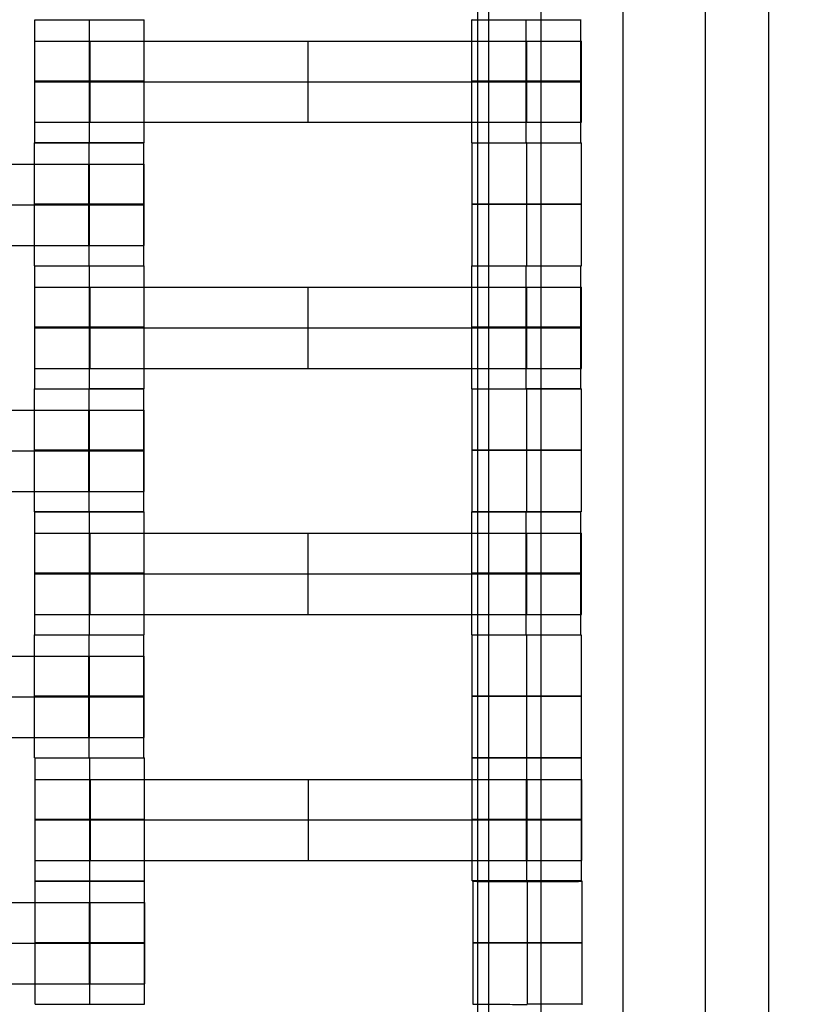
# Model space of a CAD drawing. Units: millimetres. Extents: x -275 to 261, y -254 to 282.
# Drawn here: x 55 to 67, y -14 to 2 of the extents above; entities that cross this region are included whole.
import ezdxf

# ---------------------------------------------------------------- set-up
doc = ezdxf.new("R2010")
doc.units = ezdxf.units.MM
doc.layers.add('Make2D$Widoczne$Krzywe', color=7, linetype='Continuous', true_color=0x000000)

msp = doc.modelspace()

# ---------------------------------------------------------------- linework, layer by layer
at = {"layer": 'Make2D$Widoczne$Krzywe', "color": 6, "linetype": 'Continuous', "lineweight": -3, "true_color": 0xff00ff}
msp.add_open_spline([(-269.88, -248.169), (-7.38, -248.169), (255.12, -248.169), (255.12, 14.331), (255.12, 276.831), (-7.38, 276.831), (-269.88, 276.831), (-269.88, 14.331), (-269.88, -248.169)], degree=2, knots=[0, 0, 0, 1, 1, 2, 2, 3, 3, 4, 4, 4], dxfattribs=at)
at = {"layer": 'Make2D$Widoczne$Krzywe', "color": 18, "lineweight": -3, "true_color": 0x000000}
for points in [[(63.038, -61.035), (63.038, 9.561), (63.038, 80.158)], [(64.35, -61.035), (64.35, 9.561), (64.35, 80.158)], [(65.662, 80.158), (65.662, 9.561), (65.662, -61.035)], [(66.68, -61.035), (66.68, 9.561), (66.68, 80.158)], [(62.019, 9.867), (62.019, -22.947), (62.019, -55.761)], [(62.194, 9.736), (62.194, -22.947), (62.194, -55.63)], [(54.929, -0.272), (54.929, 0.712), (54.929, 1.696)], [(55.804, -0.272), (55.804, 0.712), (55.804, 1.696)], [(56.679, -0.272), (56.679, 0.712), (56.679, 1.696)], [(61.924, -0.272), (61.924, 0.712), (61.924, 1.696)], [(62.798, -0.272), (62.798, 0.712), (62.798, 1.696)], [(63.673, -0.272), (63.673, 0.712), (63.673, 1.696)], [(55.814, 0.054), (55.814, 0.704), (55.814, 1.353)], [(55.814, 1.353), (59.304, 1.353), (62.795, 1.353)], [(59.304, 0.054), (59.304, 0.704), (59.304, 1.353)], [(62.795, 0.054), (62.795, 0.704), (62.795, 1.353)], [(62.8, 0.054), (62.8, 0.704), (62.8, 1.353)], [(62.804, 0.054), (62.804, 0.704), (62.804, 1.353)], [(63.679, 0.054), (63.679, 0.704), (63.679, 1.353)], [(55.814, 0.704), (59.304, 0.704), (62.795, 0.704)], [(55.814, 0.054), (59.304, 0.054), (62.795, 0.054)], [(54.924, -2.241), (54.924, -1.257), (54.924, -0.273)], [(55.798, -0.273), (55.798, -0.273), (55.798, -0.272)], [(55.798, -2.241), (55.798, -1.257), (55.798, -0.273)], [(56.673, -2.241), (56.673, -1.257), (56.673, -0.273)], [(61.929, -2.241), (61.929, -1.257), (61.929, -0.273)], [(62.804, -0.273), (62.804, -0.273), (62.804, -0.272)], [(62.804, -2.241), (62.804, -1.257), (62.804, -0.273)], [(63.679, -2.241), (63.679, -1.257), (63.679, -0.273)], [(48.814, -0.615), (52.304, -0.615), (55.795, -0.615)], [(55.795, -1.915), (55.795, -1.265), (55.795, -0.615)], [(55.8, -1.915), (55.8, -1.265), (55.8, -0.615)], [(55.804, -1.915), (55.804, -1.265), (55.804, -0.615)], [(56.679, -1.915), (56.679, -1.265), (56.679, -0.615)], [(48.814, -1.265), (52.304, -1.265), (55.795, -1.265)], [(48.814, -1.915), (52.304, -1.915), (55.795, -1.915)], [(54.929, -4.209), (54.929, -3.225), (54.929, -2.242)], [(55.804, -2.242), (55.804, -2.242), (55.804, -2.241)], [(55.804, -4.21), (55.804, -3.226), (55.804, -2.242)], [(56.679, -4.209), (56.679, -3.225), (56.679, -2.242)], [(61.924, -4.209), (61.924, -3.225), (61.924, -2.242)], [(62.798, -2.242), (62.798, -2.242), (62.798, -2.241)], [(62.798, -4.21), (62.798, -3.226), (62.798, -2.242)], [(63.673, -4.209), (63.673, -3.225), (63.673, -2.242)], [(55.814, -3.884), (55.814, -3.234), (55.814, -2.584)], [(55.814, -2.584), (59.304, -2.584), (62.795, -2.584)], [(59.304, -3.884), (59.304, -3.234), (59.304, -2.584)], [(62.795, -3.884), (62.795, -3.234), (62.795, -2.584)], [(62.8, -3.884), (62.8, -3.234), (62.8, -2.584)], [(62.804, -3.884), (62.804, -3.234), (62.804, -2.584)], [(63.679, -3.884), (63.679, -3.234), (63.679, -2.584)], [(55.814, -3.234), (59.304, -3.234), (62.795, -3.234)], [(55.814, -3.884), (59.304, -3.884), (62.795, -3.884)], [(54.924, -6.178), (54.924, -5.194), (54.924, -4.21)], [(55.798, -4.211), (55.798, -4.21), (55.798, -4.21)], [(55.798, -6.179), (55.798, -5.195), (55.798, -4.211)], [(56.679, -4.209), (56.241, -4.209), (55.804, -4.209)], [(56.673, -6.178), (56.673, -5.194), (56.673, -4.21)], [(61.929, -6.178), (61.929, -5.194), (61.929, -4.21)], [(62.804, -4.211), (62.804, -4.21), (62.804, -4.21)], [(62.804, -6.179), (62.804, -5.195), (62.804, -4.211)], [(63.679, -6.178), (63.679, -5.194), (63.679, -4.21)], [(48.814, -4.553), (52.304, -4.553), (55.795, -4.553)], [(55.795, -5.853), (55.795, -5.203), (55.795, -4.553)], [(55.8, -5.853), (55.8, -5.203), (55.8, -4.553)], [(55.804, -5.853), (55.804, -5.203), (55.804, -4.553)], [(56.679, -5.853), (56.679, -5.203), (56.679, -4.553)], [(48.814, -5.203), (52.304, -5.203), (55.795, -5.203)], [(48.814, -5.853), (52.304, -5.853), (55.795, -5.853)], [(54.929, -8.147), (54.929, -7.163), (54.929, -6.179)], [(55.804, -6.18), (55.804, -6.179), (55.804, -6.179)], [(55.804, -8.148), (55.804, -7.164), (55.804, -6.18)], [(56.679, -8.147), (56.679, -7.163), (56.679, -6.179)], [(61.924, -8.147), (61.924, -7.163), (61.924, -6.179)], [(62.798, -6.18), (62.798, -6.179), (62.798, -6.179)], [(62.798, -8.148), (62.798, -7.164), (62.798, -6.18)], [(63.673, -7.163), (63.673, -6.671), (63.673, -6.179)], [(55.814, -7.822), (55.814, -7.172), (55.814, -6.522)], [(55.814, -6.522), (59.304, -6.522), (62.795, -6.522)], [(59.304, -7.822), (59.304, -7.172), (59.304, -6.522)], [(62.795, -7.822), (62.795, -7.172), (62.795, -6.522)], [(62.8, -7.822), (62.8, -7.172), (62.8, -6.522)], [(62.804, -7.822), (62.804, -7.172), (62.804, -6.522)], [(63.679, -7.822), (63.679, -7.172), (63.679, -6.522)], [(55.814, -7.172), (59.304, -7.172), (62.795, -7.172)], [(63.673, -8.147), (63.673, -7.655), (63.673, -7.163)], [(55.814, -7.822), (59.304, -7.822), (62.795, -7.822)], [(54.924, -10.116), (54.924, -9.132), (54.924, -8.148)], [(55.798, -10.116), (55.798, -9.133), (55.798, -8.149)], [(56.673, -10.116), (56.673, -9.132), (56.673, -8.148)], [(61.929, -10.116), (61.929, -9.132), (61.929, -8.148)], [(62.804, -10.116), (62.804, -9.133), (62.804, -8.149)], [(63.679, -10.116), (63.679, -9.132), (63.679, -8.148)], [(48.814, -8.491), (52.304, -8.491), (55.795, -8.491)], [(55.795, -9.79), (55.795, -9.141), (55.795, -8.491)], [(55.8, -9.79), (55.8, -9.141), (55.8, -8.491)], [(55.804, -9.79), (55.804, -9.141), (55.804, -8.491)], [(56.679, -9.79), (56.679, -9.141), (56.679, -8.491)], [(48.814, -9.141), (52.304, -9.141), (55.795, -9.141)], [(48.814, -9.79), (52.304, -9.79), (55.795, -9.79)], [(54.936, -12.087), (54.936, -11.103), (54.936, -10.119)], [(55.81, -12.087), (55.81, -11.104), (55.81, -10.12)], [(56.685, -11.103), (56.685, -10.611), (56.685, -10.119)], [(61.93, -12.087), (61.93, -11.103), (61.93, -10.119)], [(62.805, -12.087), (62.805, -11.104), (62.805, -10.12)], [(63.68, -12.087), (63.68, -11.103), (63.68, -10.119)], [(55.82, -10.462), (59.311, -10.462), (62.801, -10.462)], [(55.82, -11.761), (55.82, -11.112), (55.82, -10.462)], [(59.311, -11.761), (59.311, -11.112), (59.311, -10.462)], [(62.801, -11.761), (62.801, -11.112), (62.801, -10.462)], [(62.806, -11.761), (62.806, -11.112), (62.806, -10.462)], [(62.811, -11.761), (62.811, -11.112), (62.811, -10.462)], [(63.686, -11.761), (63.686, -11.112), (63.686, -10.462)], [(55.82, -11.112), (59.311, -11.112), (62.801, -11.112)], [(56.685, -12.087), (56.685, -11.595), (56.685, -11.103)], [(55.82, -11.761), (59.311, -11.761), (62.801, -11.761)], [(54.935, -14.06), (54.935, -13.076), (54.935, -12.092)], [(55.809, -14.061), (55.809, -13.077), (55.809, -12.093)], [(56.684, -14.06), (56.684, -13.076), (56.684, -12.092)], [(61.945, -14.062), (61.945, -13.078), (61.945, -12.094)], [(62.819, -12.095), (62.819, -12.094), (62.819, -12.094)], [(62.819, -14.063), (62.819, -13.079), (62.819, -12.095)], [(63.694, -14.062), (63.694, -13.078), (63.694, -12.094)], [(48.825, -12.435), (52.315, -12.435), (55.806, -12.435)], [(55.806, -13.735), (55.806, -13.085), (55.806, -12.435)], [(55.811, -13.735), (55.811, -13.085), (55.811, -12.435)], [(55.815, -13.735), (55.815, -13.085), (55.815, -12.435)], [(56.69, -13.735), (56.69, -13.085), (56.69, -12.435)], [(48.825, -13.085), (52.315, -13.085), (55.806, -13.085)], [(48.825, -13.735), (52.315, -13.735), (55.806, -13.735)], [(63.694, -14.062), (63.254, -14.062), (62.814, -14.062)]]:
    msp.add_open_spline(points, degree=2, dxfattribs=at)
for points, weights, knots in [([(54.929, 1.696), (54.929, 1.696), (55.804, 1.696), (56.679, 1.696), (56.679, 1.696), (56.679, 1.696), (56.679, 1.696)], [0.999883800032, 0.7071648927, 1, 0.707106781187, 1, 0.992294068044, 0.984993617564], [-1.570485, -1.570485, -1.570485, 0, 0, 1.570797, 1.570797, 1.612124, 1.612124, 1.612124]), ([(61.929, 1.696), (61.924, 1.696), (61.924, 1.696), (61.924, 1.696), (62.799, 1.696)], [0.958316776251, 0.977417197331, 1, 0.707115351832, 0.999982859211], [4.591278, 4.591278, 4.591278, 4.71239, 4.71239, 6.283141, 6.283141, 6.283141]), ([(62.799, 1.696), (63.674, 1.696), (63.674, 1.696), (63.674, 1.696), (63.674, 1.696)], [1, 0.707106781187, 1, 0.999941888487, 0.999883800032], [0, 0, 0, 1.570797, 1.570797, 1.571108, 1.571108, 1.571108]), ([(54.929, 1.353), (54.929, 1.353), (55.189, 1.353), (55.448, 1.353), (55.814, 1.353)], [1, 0.922853343271, 1, 0.922853343271, 1], [1.58153, 1.58153, 1.58153, 2.372295, 2.372295, 3.16306, 3.16306, 3.16306]), ([(62.795, 1.353), (63.159, 1.353), (63.418, 1.353), (63.677, 1.353), (63.679, 1.353), (63.679, 1.353), (63.679, 1.353)], [1, 0.923384130403, 1, 0.923384130403, 1, 0.999447968448, 0.998903891875], [0, 0, 0, 0.787994, 0.787994, 1.575987, 1.575987, 1.581665, 1.581665, 1.581665]), ([(55.804, 0.712), (56.679, 0.712), (56.679, 0.712), (56.679, 0.713), (55.804, 0.713), (54.929, 0.713), (54.929, 0.712), (54.929, 0.712), (55.804, 0.712)], [1, 0.707106781187, 1, 0.707106781187, 1, 0.707106781187, 1, 0.707106781187, 1], [0, 0, 0, 1.570797, 1.570797, 3.141593, 3.141593, 4.71239, 4.71239, 6.283187, 6.283187, 6.283187]), ([(54.929, 0.704), (54.929, 0.704), (55.189, 0.704), (55.448, 0.704), (55.814, 0.704)], [1, 0.922853343271, 1, 0.922853343271, 1], [1.58153, 1.58153, 1.58153, 2.372295, 2.372295, 3.16306, 3.16306, 3.16306]), ([(62.799, 0.712), (63.674, 0.712), (63.674, 0.712), (63.674, 0.713), (62.799, 0.713), (61.924, 0.713), (61.924, 0.712), (61.924, 0.712), (62.799, 0.712)], [1, 0.707106781187, 1, 0.707106781187, 1, 0.707106781187, 1, 0.707106781187, 1], [0, 0, 0, 1.570797, 1.570797, 3.141593, 3.141593, 4.71239, 4.71239, 6.283187, 6.283187, 6.283187]), ([(62.795, 0.704), (63.159, 0.704), (63.418, 0.704), (63.677, 0.704), (63.679, 0.704), (63.679, 0.704), (63.679, 0.704)], [1, 0.923384130403, 1, 0.923384130403, 1, 0.999447968448, 0.998903891875], [0, 0, 0, 0.787994, 0.787994, 1.575987, 1.575987, 1.581665, 1.581665, 1.581665]), ([(54.929, 0.054), (54.929, 0.054), (55.189, 0.054), (55.448, 0.054), (55.814, 0.054)], [1, 0.922853343271, 1, 0.922853343271, 1], [1.58153, 1.58153, 1.58153, 2.372295, 2.372295, 3.16306, 3.16306, 3.16306]), ([(62.795, 0.054), (63.159, 0.054), (63.418, 0.054), (63.677, 0.054), (63.679, 0.054), (63.679, 0.054), (63.679, 0.054)], [1, 0.923384130403, 1, 0.923384130403, 1, 0.999447968448, 0.998903891875], [0, 0, 0, 0.787994, 0.787994, 1.575987, 1.575987, 1.581665, 1.581665, 1.581665]), ([(54.924, -0.273), (54.924, -0.273), (55.799, -0.273), (56.674, -0.273), (56.674, -0.273), (56.674, -0.273), (56.674, -0.273)], [0.999883800032, 0.7071648927, 1, 0.707106781187, 1, 0.999941888487, 0.999883800032], [-1.570485, -1.570485, -1.570485, 0, 0, 1.570797, 1.570797, 1.571108, 1.571108, 1.571108]), ([(54.929, -0.272), (54.929, -0.272), (55.804, -0.272), (56.679, -0.272), (56.679, -0.272), (56.679, -0.271), (55.804, -0.271), (54.943, -0.271), (54.929, -0.272)], [0.999883800032, 0.7071648927, 1, 0.707106781187, 1, 0.707106781187, 1, 0.710345227637, 0.99359472047], [-1.570485, -1.570485, -1.570485, 0, 0, 1.570797, 1.570797, 3.141593, 3.141593, 4.695022, 4.695022, 4.695022]), ([(61.924, -0.272), (61.924, -0.272), (62.799, -0.272), (63.674, -0.272), (63.674, -0.272), (63.674, -0.272), (63.673, -0.272)], [0.999883800032, 0.7071648927, 1, 0.707106781187, 1, 0.992294068044, 0.984993617563], [-1.570485, -1.570485, -1.570485, 0, 0, 1.570797, 1.570797, 1.612124, 1.612124, 1.612124]), ([(62.799, -0.273), (62.801, -0.273), (62.804, -0.273), (63.679, -0.273), (63.679, -0.273), (63.679, -0.273), (63.679, -0.273)], [0.997447101495, 0.99871793887, 1, 0.707106781187, 1, 0.999941888486, 0.999883800032], [-0.006876, -0.006876, -0.006876, 0, 0, 1.570797, 1.570797, 1.571108, 1.571108, 1.571108]), ([(55.795, -0.615), (56.159, -0.615), (56.418, -0.615), (56.677, -0.615), (56.679, -0.615), (56.679, -0.615), (56.679, -0.615)], [1, 0.923384130403, 1, 0.923384130403, 1, 0.999447968448, 0.998903891875], [0, 0, 0, 0.787994, 0.787994, 1.575987, 1.575987, 1.581665, 1.581665, 1.581665]), ([(55.799, -1.257), (56.674, -1.257), (56.674, -1.257), (56.674, -1.256), (55.799, -1.256), (54.924, -1.256), (54.924, -1.257), (54.924, -1.257), (55.799, -1.257)], [1, 0.707106781187, 1, 0.707106781187, 1, 0.707106781187, 1, 0.707106781187, 1], [0, 0, 0, 1.570797, 1.570797, 3.141593, 3.141593, 4.71239, 4.71239, 6.283187, 6.283187, 6.283187]), ([(62.804, -1.257), (63.679, -1.257), (63.679, -1.257), (63.679, -1.256), (62.804, -1.256), (61.929, -1.256), (61.929, -1.257), (61.929, -1.257), (62.804, -1.257)], [1, 0.707106781187, 1, 0.707106781187, 1, 0.707106781187, 1, 0.707106781187, 1], [0, 0, 0, 1.570797, 1.570797, 3.141593, 3.141593, 4.71239, 4.71239, 6.283187, 6.283187, 6.283187]), ([(55.795, -1.265), (56.159, -1.265), (56.418, -1.265), (56.677, -1.265), (56.679, -1.265), (56.679, -1.265), (56.679, -1.265)], [1, 0.923384130403, 1, 0.923384130403, 1, 0.999447968448, 0.998903891875], [0, 0, 0, 0.787994, 0.787994, 1.575987, 1.575987, 1.581665, 1.581665, 1.581665]), ([(55.795, -1.915), (56.159, -1.915), (56.418, -1.915), (56.677, -1.915), (56.679, -1.915), (56.679, -1.915), (56.679, -1.915)], [1, 0.923384130403, 1, 0.923384130403, 1, 0.999447968448, 0.998903891875], [0, 0, 0, 0.787994, 0.787994, 1.575987, 1.575987, 1.581665, 1.581665, 1.581665]), ([(54.924, -2.241), (54.924, -2.241), (55.799, -2.241), (56.674, -2.241), (56.674, -2.241), (56.674, -2.241), (56.673, -2.241)], [0.999883800032, 0.7071648927, 1, 0.707106781187, 1, 0.992294068044, 0.984993617564], [-1.570485, -1.570485, -1.570485, 0, 0, 1.570797, 1.570797, 1.612124, 1.612124, 1.612124]), ([(55.804, -2.242), (56.679, -2.242), (56.679, -2.242), (56.679, -2.242), (56.674, -2.242)], [1, 0.707106781187, 1, 0.977416160687, 0.958315022681], [0, 0, 0, 1.570797, 1.570797, 1.691915, 1.691915, 1.691915]), ([(61.929, -2.242), (61.924, -2.242), (61.924, -2.242), (61.924, -2.242), (62.799, -2.242), (63.674, -2.242), (63.674, -2.242), (63.674, -2.242), (63.674, -2.242)], [0.958316659748, 0.977417128459, 1, 0.707106781187, 1, 0.707106781187, 1, 0.999941888487, 0.999883800032], [-1.691909, -1.691909, -1.691909, -1.570797, -1.570797, 0, 0, 1.570797, 1.570797, 1.571108, 1.571108, 1.571108]), ([(63.674, -2.241), (63.679, -2.241), (63.679, -2.241), (63.679, -2.241), (63.679, -2.241)], [0.958315004903, 0.977416150176, 1, 0.992294068044, 0.984993617564], [1.4496787, 1.4496787, 1.4496787, 1.5707967, 1.5707967, 1.6121238, 1.6121238, 1.6121238]), ([(54.929, -2.584), (54.929, -2.584), (55.189, -2.584), (55.448, -2.584), (55.814, -2.584)], [1, 0.922853343271, 1, 0.922853343271, 1], [1.58153, 1.58153, 1.58153, 2.372295, 2.372295, 3.16306, 3.16306, 3.16306]), ([(62.795, -2.584), (63.159, -2.584), (63.418, -2.584), (63.677, -2.584), (63.679, -2.584), (63.679, -2.584), (63.679, -2.584)], [1, 0.923384130403, 1, 0.923384130403, 1, 0.999447968448, 0.998903891875], [0, 0, 0, 0.787994, 0.787994, 1.575987, 1.575987, 1.581665, 1.581665, 1.581665]), ([(55.804, -3.226), (56.679, -3.226), (56.679, -3.225), (56.679, -3.225), (55.804, -3.225), (54.929, -3.225), (54.929, -3.225), (54.929, -3.226), (55.804, -3.226)], [1, 0.707106781187, 1, 0.707106781187, 1, 0.707106781187, 1, 0.707106781187, 1], [0, 0, 0, 1.570797, 1.570797, 3.141593, 3.141593, 4.71239, 4.71239, 6.283187, 6.283187, 6.283187]), ([(54.929, -3.234), (54.929, -3.234), (55.189, -3.234), (55.448, -3.234), (55.814, -3.234)], [1, 0.922853343271, 1, 0.922853343271, 1], [1.58153, 1.58153, 1.58153, 2.372295, 2.372295, 3.16306, 3.16306, 3.16306]), ([(62.799, -3.226), (63.674, -3.226), (63.674, -3.225), (63.674, -3.225), (62.799, -3.225), (61.924, -3.225), (61.924, -3.225), (61.924, -3.226), (62.799, -3.226)], [1, 0.707106781187, 1, 0.707106781187, 1, 0.707106781187, 1, 0.707106781187, 1], [0, 0, 0, 1.570797, 1.570797, 3.141593, 3.141593, 4.71239, 4.71239, 6.283187, 6.283187, 6.283187]), ([(62.795, -3.234), (63.159, -3.234), (63.418, -3.234), (63.677, -3.234), (63.679, -3.234), (63.679, -3.234), (63.679, -3.234)], [1, 0.923384130403, 1, 0.923384130403, 1, 0.999447968448, 0.998903891875], [0, 0, 0, 0.787994, 0.787994, 1.575987, 1.575987, 1.581665, 1.581665, 1.581665]), ([(54.929, -3.884), (54.929, -3.884), (55.189, -3.884), (55.448, -3.884), (55.814, -3.884)], [1, 0.922853343271, 1, 0.922853343271, 1], [1.58153, 1.58153, 1.58153, 2.372295, 2.372295, 3.16306, 3.16306, 3.16306]), ([(62.795, -3.884), (63.159, -3.884), (63.418, -3.884), (63.677, -3.884), (63.679, -3.884), (63.679, -3.884), (63.679, -3.884)], [1, 0.923384130403, 1, 0.923384130403, 1, 0.999447968448, 0.998903891875], [0, 0, 0, 0.787994, 0.787994, 1.575987, 1.575987, 1.581665, 1.581665, 1.581665]), ([(54.924, -4.21), (54.924, -4.211), (55.799, -4.211), (56.674, -4.211), (56.674, -4.21), (56.674, -4.21), (56.674, -4.21)], [0.999883800032, 0.7071648927, 1, 0.707106781187, 1, 0.999941888487, 0.999883800032], [-1.570485, -1.570485, -1.570485, 0, 0, 1.570797, 1.570797, 1.571108, 1.571108, 1.571108]), ([(56.674, -4.209), (56.679, -4.209), (56.679, -4.209), (56.679, -4.209), (56.679, -4.209)], [0.958315004903, 0.977416150177, 1, 0.992294068044, 0.984993617564], [1.4496787, 1.4496787, 1.4496787, 1.5707967, 1.5707967, 1.6121238, 1.6121238, 1.6121238]), ([(62.799, -4.211), (62.801, -4.211), (62.804, -4.211), (63.679, -4.211), (63.679, -4.21), (63.679, -4.21), (63.679, -4.21)], [0.997447101495, 0.99871793887, 1, 0.707106781187, 1, 0.999941888487, 0.999883800032], [-0.006876, -0.006876, -0.006876, 0, 0, 1.570797, 1.570797, 1.571108, 1.571108, 1.571108]), ([(62.804, -4.21), (63.674, -4.21), (63.674, -4.209), (63.674, -4.209), (62.799, -4.209)], [0.997447104593, 0.708388840753, 1, 0.707106781187, 1], [0.006876, 0.006876, 0.006876, 1.570797, 1.570797, 3.141593, 3.141593, 3.141593]), ([(55.795, -4.553), (56.159, -4.553), (56.418, -4.553), (56.677, -4.553), (56.679, -4.553), (56.679, -4.553), (56.679, -4.553)], [1, 0.923384130403, 1, 0.923384130403, 1, 0.999447968448, 0.998903891875], [0, 0, 0, 0.787994, 0.787994, 1.575987, 1.575987, 1.581665, 1.581665, 1.581665]), ([(55.799, -5.195), (56.674, -5.195), (56.674, -5.194), (56.674, -5.194), (55.799, -5.194), (54.924, -5.194), (54.924, -5.194), (54.924, -5.195), (55.799, -5.195)], [1, 0.707106781187, 1, 0.707106781187, 1, 0.707106781187, 1, 0.707106781187, 1], [0, 0, 0, 1.570797, 1.570797, 3.141593, 3.141593, 4.71239, 4.71239, 6.283187, 6.283187, 6.283187]), ([(62.804, -5.195), (63.679, -5.195), (63.679, -5.194), (63.679, -5.194), (62.804, -5.194), (61.929, -5.194), (61.929, -5.194), (61.929, -5.195), (62.804, -5.195)], [1, 0.707106781187, 1, 0.707106781187, 1, 0.707106781187, 1, 0.707106781187, 1], [0, 0, 0, 1.570797, 1.570797, 3.141593, 3.141593, 4.71239, 4.71239, 6.283187, 6.283187, 6.283187]), ([(55.795, -5.203), (56.159, -5.203), (56.418, -5.203), (56.677, -5.203), (56.679, -5.203), (56.679, -5.203), (56.679, -5.203)], [1, 0.923384130403, 1, 0.923384130403, 1, 0.999447968448, 0.998903891875], [0, 0, 0, 0.787994, 0.787994, 1.575987, 1.575987, 1.581665, 1.581665, 1.581665]), ([(55.795, -5.853), (56.159, -5.853), (56.418, -5.853), (56.677, -5.853), (56.679, -5.853), (56.679, -5.853), (56.679, -5.853)], [1, 0.923384130403, 1, 0.923384130403, 1, 0.999447968448, 0.998903891875], [0, 0, 0, 0.787994, 0.787994, 1.575987, 1.575987, 1.581665, 1.581665, 1.581665]), ([(55.804, -6.179), (56.674, -6.179), (56.674, -6.178), (56.674, -6.178), (55.799, -6.178), (54.924, -6.178), (54.924, -6.178), (54.924, -6.179), (55.799, -6.179)], [0.997447104593, 0.708388840753, 1, 0.707106781187, 1, 0.707106781187, 1, 0.707106781187, 1], [0.006876, 0.006876, 0.006876, 1.570797, 1.570797, 3.141593, 3.141593, 4.71239, 4.71239, 6.283187, 6.283187, 6.283187]), ([(55.799, -6.18), (55.801, -6.18), (55.804, -6.18), (56.679, -6.18), (56.679, -6.179), (56.679, -6.179), (55.804, -6.179), (55.801, -6.179), (55.799, -6.179)], [0.997447101495, 0.99871793887, 1, 0.707106781187, 1, 0.707106781187, 1, 0.998717939656, 0.997447103053], [-0.006876, -0.006876, -0.006876, 0, 0, 1.570797, 1.570797, 3.141593, 3.141593, 3.148469, 3.148469, 3.148469]), ([(61.929, -6.179), (61.924, -6.179), (61.924, -6.179), (61.924, -6.18), (62.799, -6.18), (63.674, -6.18), (63.674, -6.179), (63.674, -6.179), (63.674, -6.179)], [0.958316659748, 0.977417128459, 1, 0.707106781187, 1, 0.707106781187, 1, 0.999941888487, 0.999883800032], [-1.691909, -1.691909, -1.691909, -1.570797, -1.570797, 0, 0, 1.570797, 1.570797, 1.571108, 1.571108, 1.571108]), ([(63.674, -6.178), (63.679, -6.178), (63.679, -6.178), (63.679, -6.178), (62.804, -6.178), (61.929, -6.178), (61.929, -6.178), (61.929, -6.179), (62.799, -6.179)], [0.958315004903, 0.977416150177, 1, 0.707106781187, 1, 0.707106781187, 1, 0.70838884076, 0.997447104579], [1.449679, 1.449679, 1.449679, 1.570797, 1.570797, 3.141593, 3.141593, 4.71239, 4.71239, 6.276311, 6.276311, 6.276311]), ([(54.929, -6.522), (54.929, -6.522), (55.189, -6.522), (55.448, -6.522), (55.814, -6.522)], [1, 0.922853343271, 1, 0.922853343271, 1], [1.58153, 1.58153, 1.58153, 2.372295, 2.372295, 3.16306, 3.16306, 3.16306]), ([(62.795, -6.522), (63.159, -6.522), (63.418, -6.522), (63.677, -6.522), (63.679, -6.522), (63.679, -6.522), (63.679, -6.522)], [1, 0.923384130403, 1, 0.923384130403, 1, 0.999447968448, 0.998903891875], [0, 0, 0, 0.787994, 0.787994, 1.575987, 1.575987, 1.581665, 1.581665, 1.581665]), ([(55.804, -7.164), (56.679, -7.164), (56.679, -7.163), (56.679, -7.163), (55.804, -7.163), (54.929, -7.163), (54.929, -7.163), (54.929, -7.164), (55.804, -7.164)], [1, 0.707106781187, 1, 0.707106781187, 1, 0.707106781187, 1, 0.707106781187, 1], [0, 0, 0, 1.570797, 1.570797, 3.141593, 3.141593, 4.71239, 4.71239, 6.283187, 6.283187, 6.283187]), ([(54.929, -7.172), (54.929, -7.172), (55.189, -7.172), (55.448, -7.172), (55.814, -7.172)], [1, 0.922853343271, 1, 0.922853343271, 1], [1.58153, 1.58153, 1.58153, 2.372295, 2.372295, 3.16306, 3.16306, 3.16306]), ([(62.799, -7.164), (63.674, -7.164), (63.674, -7.163), (63.674, -7.163), (62.799, -7.163), (61.924, -7.163), (61.924, -7.163), (61.924, -7.164), (62.799, -7.164)], [1, 0.707106781187, 1, 0.707106781187, 1, 0.707106781187, 1, 0.707106781187, 1], [0, 0, 0, 1.570797, 1.570797, 3.141593, 3.141593, 4.71239, 4.71239, 6.283187, 6.283187, 6.283187]), ([(62.795, -7.172), (63.159, -7.172), (63.418, -7.172), (63.677, -7.172), (63.679, -7.172), (63.679, -7.172), (63.679, -7.172)], [1, 0.923384130403, 1, 0.923384130403, 1, 0.999447968448, 0.998903891875], [0, 0, 0, 0.787994, 0.787994, 1.575987, 1.575987, 1.581665, 1.581665, 1.581665]), ([(54.929, -7.822), (54.929, -7.822), (55.189, -7.822), (55.448, -7.822), (55.814, -7.822)], [1, 0.922853343271, 1, 0.922853343271, 1], [1.58153, 1.58153, 1.58153, 2.372295, 2.372295, 3.16306, 3.16306, 3.16306]), ([(62.795, -7.822), (63.159, -7.822), (63.418, -7.822), (63.677, -7.822), (63.679, -7.822), (63.679, -7.822), (63.679, -7.822)], [1, 0.923384130403, 1, 0.923384130403, 1, 0.999447968448, 0.998903891875], [0, 0, 0, 0.787994, 0.787994, 1.575987, 1.575987, 1.581665, 1.581665, 1.581665]), ([(54.929, -8.148), (54.924, -8.148), (54.924, -8.148), (54.924, -8.149), (55.799, -8.149)], [0.958316659748, 0.977417128459, 1, 0.707137126969, 0.999939314724], [-1.691909, -1.691909, -1.691909, -1.570797, -1.570797, -0.000163, -0.000163, -0.000163]), ([(55.799, -8.149), (56.674, -8.149), (56.674, -8.148), (56.674, -8.148), (56.674, -8.148)], [0.999939089906, 0.707137239401, 1, 0.999941888487, 0.999883800032], [0.000163, 0.000163, 0.000163, 1.570797, 1.570797, 1.571108, 1.571108, 1.571108]), ([(56.674, -8.147), (56.679, -8.147), (56.679, -8.147), (56.679, -8.147), (56.679, -8.147)], [0.958315004903, 0.977416150177, 1, 0.999941888487, 0.999883800032], [1.4496787, 1.4496787, 1.4496787, 1.5707967, 1.5707967, 1.5711083, 1.5711083, 1.5711083]), ([(61.924, -8.147), (61.924, -8.148), (62.799, -8.148), (63.674, -8.148), (63.674, -8.147), (63.674, -8.147), (63.674, -8.147)], [0.999883800032, 0.7071648927, 1, 0.707106781187, 1, 0.999941888487, 0.999883800032], [-1.570485, -1.570485, -1.570485, 0, 0, 1.570797, 1.570797, 1.571108, 1.571108, 1.571108]), ([(62.804, -8.149), (63.679, -8.149), (63.679, -8.148), (63.679, -8.148), (63.674, -8.148)], [1, 0.707106781187, 1, 0.977416160687, 0.958315022681], [0, 0, 0, 1.570797, 1.570797, 1.691915, 1.691915, 1.691915]), ([(55.795, -8.491), (56.159, -8.491), (56.418, -8.491), (56.677, -8.491), (56.679, -8.491), (56.679, -8.491), (56.679, -8.491)], [1, 0.923384130403, 1, 0.923384130403, 1, 0.999447968448, 0.998903891875], [0, 0, 0, 0.787994, 0.787994, 1.575987, 1.575987, 1.581665, 1.581665, 1.581665]), ([(55.799, -9.133), (56.674, -9.133), (56.674, -9.132), (56.674, -9.132), (55.799, -9.132), (54.924, -9.132), (54.924, -9.132), (54.924, -9.133), (55.799, -9.133)], [1, 0.707106781187, 1, 0.707106781187, 1, 0.707106781187, 1, 0.707106781187, 1], [0, 0, 0, 1.570797, 1.570797, 3.141593, 3.141593, 4.71239, 4.71239, 6.283187, 6.283187, 6.283187]), ([(62.804, -9.133), (63.679, -9.133), (63.679, -9.132), (63.679, -9.132), (62.804, -9.132), (61.929, -9.132), (61.929, -9.132), (61.929, -9.133), (62.804, -9.133)], [1, 0.707106781187, 1, 0.707106781187, 1, 0.707106781187, 1, 0.707106781187, 1], [0, 0, 0, 1.570797, 1.570797, 3.141593, 3.141593, 4.71239, 4.71239, 6.283187, 6.283187, 6.283187]), ([(55.795, -9.141), (56.159, -9.141), (56.418, -9.141), (56.677, -9.141), (56.679, -9.141), (56.679, -9.141), (56.679, -9.141)], [1, 0.923384130403, 1, 0.923384130403, 1, 0.999447968448, 0.998903891875], [0, 0, 0, 0.787994, 0.787994, 1.575987, 1.575987, 1.581665, 1.581665, 1.581665]), ([(55.795, -9.79), (56.159, -9.79), (56.418, -9.79), (56.677, -9.79), (56.679, -9.79), (56.679, -9.79), (56.679, -9.79)], [1, 0.923384130403, 1, 0.923384130403, 1, 0.999447968448, 0.998903891875], [0, 0, 0, 0.787994, 0.787994, 1.575987, 1.575987, 1.581665, 1.581665, 1.581665]), ([(54.924, -10.116), (54.924, -10.116), (55.799, -10.116), (56.674, -10.116), (56.674, -10.116), (56.674, -10.116), (56.673, -10.116)], [0.999883800032, 0.7071648927, 1, 0.707106781187, 1, 0.992294068044, 0.984993617563], [-1.570485, -1.570485, -1.570485, 0, 0, 1.570797, 1.570797, 1.612124, 1.612124, 1.612124]), ([(54.936, -10.119), (54.936, -10.12), (55.811, -10.12), (56.686, -10.12), (56.686, -10.119), (56.686, -10.119), (56.685, -10.119)], [0.999883800032, 0.7071648927, 1, 0.707106781187, 1, 0.992294068044, 0.984993617564], [-1.570485, -1.570485, -1.570485, 0, 0, 1.570797, 1.570797, 1.612124, 1.612124, 1.612124]), ([(61.929, -10.116), (61.929, -10.116), (62.804, -10.116), (63.679, -10.116), (63.679, -10.116), (63.679, -10.116), (63.679, -10.116)], [0.999883800032, 0.7071648927, 1, 0.707106781187, 1, 0.999941888487, 0.999883800032], [-1.570485, -1.570485, -1.570485, 0, 0, 1.570797, 1.570797, 1.571108, 1.571108, 1.571108]), ([(62.805, -10.12), (63.68, -10.12), (63.68, -10.119), (63.68, -10.119), (62.805, -10.119), (61.93, -10.119), (61.93, -10.119), (61.93, -10.12), (62.805, -10.12)], [1, 0.707106781187, 1, 0.707106781187, 1, 0.707106781187, 1, 0.707106781187, 1], [0, 0, 0, 1.570797, 1.570797, 3.141593, 3.141593, 4.71239, 4.71239, 6.283187, 6.283187, 6.283187]), ([(54.936, -10.462), (54.936, -10.462), (55.195, -10.462), (55.455, -10.462), (55.82, -10.462)], [1, 0.922853343271, 1, 0.922853343271, 1], [1.58153, 1.58153, 1.58153, 2.372295, 2.372295, 3.16306, 3.16306, 3.16306]), ([(62.801, -10.462), (63.165, -10.462), (63.424, -10.462), (63.684, -10.462), (63.686, -10.462), (63.686, -10.462), (63.686, -10.462)], [1, 0.923384130403, 1, 0.923384130403, 1, 0.999447968448, 0.998903891875], [0, 0, 0, 0.787994, 0.787994, 1.575987, 1.575987, 1.581665, 1.581665, 1.581665]), ([(55.811, -11.104), (56.686, -11.104), (56.686, -11.103), (56.686, -11.103), (55.811, -11.103), (54.936, -11.103), (54.936, -11.103), (54.936, -11.104), (55.811, -11.104)], [1, 0.707106781187, 1, 0.707106781187, 1, 0.707106781187, 1, 0.707106781187, 1], [0, 0, 0, 1.570797, 1.570797, 3.141593, 3.141593, 4.71239, 4.71239, 6.283187, 6.283187, 6.283187]), ([(54.936, -11.112), (54.936, -11.112), (55.195, -11.112), (55.455, -11.112), (55.82, -11.112)], [1, 0.922853343271, 1, 0.922853343271, 1], [1.58153, 1.58153, 1.58153, 2.372295, 2.372295, 3.16306, 3.16306, 3.16306]), ([(62.805, -11.103), (61.93, -11.103), (61.93, -11.103), (61.93, -11.104), (62.805, -11.104), (63.68, -11.104), (63.68, -11.103), (63.68, -11.103), (62.806, -11.103)], [0.999854440583, 0.707179578989, 1, 0.707106781187, 1, 0.707106781187, 1, 0.70716878751, 0.999876013607], [-3.141203, -3.141203, -3.141203, -1.570797, -1.570797, 0, 0, 1.570797, 1.570797, 3.141261, 3.141261, 3.141261]), ([(62.801, -11.112), (63.165, -11.112), (63.424, -11.112), (63.684, -11.112), (63.686, -11.112), (63.686, -11.112), (63.686, -11.112)], [1, 0.923384130403, 1, 0.923384130403, 1, 0.999447968448, 0.998903891875], [0, 0, 0, 0.787994, 0.787994, 1.575987, 1.575987, 1.581665, 1.581665, 1.581665]), ([(54.936, -11.761), (54.936, -11.761), (55.195, -11.761), (55.455, -11.761), (55.82, -11.761)], [1, 0.922853343271, 1, 0.922853343271, 1], [1.58153, 1.58153, 1.58153, 2.372295, 2.372295, 3.16306, 3.16306, 3.16306]), ([(62.801, -11.761), (63.165, -11.761), (63.424, -11.761), (63.684, -11.761), (63.686, -11.761), (63.686, -11.761), (63.686, -11.761)], [1, 0.923384130403, 1, 0.923384130403, 1, 0.999447968448, 0.998903891875], [0, 0, 0, 0.787994, 0.787994, 1.575987, 1.575987, 1.581665, 1.581665, 1.581665]), ([(54.935, -12.092), (54.935, -12.093), (55.81, -12.093), (56.685, -12.093), (56.685, -12.092), (56.685, -12.092), (56.684, -12.092)], [0.999883800032, 0.7071648927, 1, 0.707106781187, 1, 0.992294068044, 0.984993617564], [-1.570485, -1.570485, -1.570485, 0, 0, 1.570797, 1.570797, 1.612124, 1.612124, 1.612124]), ([(54.936, -12.087), (54.936, -12.087), (55.811, -12.087), (56.686, -12.087), (56.686, -12.087), (56.686, -12.087), (56.685, -12.087)], [0.999883800032, 0.7071648927, 1, 0.707106781187, 1, 0.992294068044, 0.984993617564], [-1.570485, -1.570485, -1.570485, 0, 0, 1.570797, 1.570797, 1.612124, 1.612124, 1.612124]), ([(62.805, -12.087), (63.68, -12.087), (63.68, -12.087), (63.68, -12.086), (62.805, -12.086), (61.93, -12.086), (61.93, -12.087), (61.93, -12.087), (62.805, -12.087)], [1, 0.707106781187, 1, 0.707106781187, 1, 0.707106781187, 1, 0.707106781187, 1], [0, 0, 0, 1.570797, 1.570797, 3.141593, 3.141593, 4.71239, 4.71239, 6.283187, 6.283187, 6.283187]), ([(61.945, -12.094), (61.945, -12.095), (62.82, -12.095), (63.695, -12.095), (63.695, -12.094), (63.695, -12.094), (63.695, -12.094)], [0.999883800032, 0.7071648927, 1, 0.707106781187, 1, 0.999941888487, 0.999883800032], [-1.570485, -1.570485, -1.570485, 0, 0, 1.570797, 1.570797, 1.571108, 1.571108, 1.571108]), ([(55.806, -12.435), (56.17, -12.435), (56.429, -12.435), (56.688, -12.435), (56.69, -12.435), (56.69, -12.435), (56.69, -12.435)], [1, 0.923384130403, 1, 0.923384130403, 1, 0.999447968448, 0.998903891875], [0, 0, 0, 0.787994, 0.787994, 1.575987, 1.575987, 1.581665, 1.581665, 1.581665]), ([(55.81, -13.077), (56.685, -13.077), (56.685, -13.076), (56.685, -13.076), (55.81, -13.076), (54.935, -13.076), (54.935, -13.076), (54.935, -13.077), (55.81, -13.077)], [1, 0.707106781187, 1, 0.707106781187, 1, 0.707106781187, 1, 0.707106781187, 1], [0, 0, 0, 1.570797, 1.570797, 3.141593, 3.141593, 4.71239, 4.71239, 6.283187, 6.283187, 6.283187]), ([(62.82, -13.079), (63.695, -13.079), (63.695, -13.078), (63.695, -13.078), (62.82, -13.078), (61.945, -13.078), (61.945, -13.078), (61.945, -13.079), (62.82, -13.079)], [1, 0.707106781187, 1, 0.707106781187, 1, 0.707106781187, 1, 0.707106781187, 1], [0, 0, 0, 1.570797, 1.570797, 3.141593, 3.141593, 4.71239, 4.71239, 6.283187, 6.283187, 6.283187]), ([(55.806, -13.085), (56.17, -13.085), (56.429, -13.085), (56.688, -13.085), (56.69, -13.085), (56.69, -13.085), (56.69, -13.085)], [1, 0.923384130403, 1, 0.923384130403, 1, 0.999447968448, 0.998903891875], [0, 0, 0, 0.787994, 0.787994, 1.575987, 1.575987, 1.581665, 1.581665, 1.581665]), ([(55.806, -13.735), (56.17, -13.735), (56.429, -13.735), (56.688, -13.735), (56.69, -13.735), (56.69, -13.735), (56.69, -13.735)], [1, 0.923384130403, 1, 0.923384130403, 1, 0.999447968448, 0.998903891875], [0, 0, 0, 0.787994, 0.787994, 1.575987, 1.575987, 1.581665, 1.581665, 1.581665]), ([(54.935, -14.06), (54.935, -14.061), (55.81, -14.061), (56.685, -14.061), (56.685, -14.06), (56.685, -14.06), (56.684, -14.06)], [0.999883800032, 0.7071648927, 1, 0.707106781187, 1, 0.992294068044, 0.984993617564], [-1.570485, -1.570485, -1.570485, 0, 0, 1.570797, 1.570797, 1.612124, 1.612124, 1.612124]), ([(63.689, -14.062), (63.695, -14.062), (63.695, -14.062), (63.695, -14.062), (63.694, -14.062)], [0.958315004903, 0.977416150176, 1, 0.992294068044, 0.984993617564], [1.4496787, 1.4496787, 1.4496787, 1.5707967, 1.5707967, 1.6121238, 1.6121238, 1.6121238])]:
    msp.add_rational_spline(points, weights, degree=2, knots=knots, dxfattribs=at)
for points, weights in [([(61.929, -2.241), (61.929, -2.241), (62.799, -2.241)], [0.999883800032, 0.70844644354, 0.997447104579]), ([(54.929, -4.209), (54.929, -4.21), (55.804, -4.21)], [0.999883800032, 0.7071648927, 1]), ([(61.924, -4.209), (61.924, -4.21), (62.799, -4.21)], [0.999883800032, 0.7071648927, 1]), ([(54.929, -8.147), (54.929, -8.148), (55.799, -8.148)], [0.999883800032, 0.70844644354, 0.997447104579]), ([(61.945, -14.062), (61.945, -14.063), (62.814, -14.063)], [0.999883800032, 0.70844644354, 0.997447104579])]:
    msp.add_rational_spline(points, weights, degree=2, dxfattribs=at)

doc.saveas('drawing.dxf')
